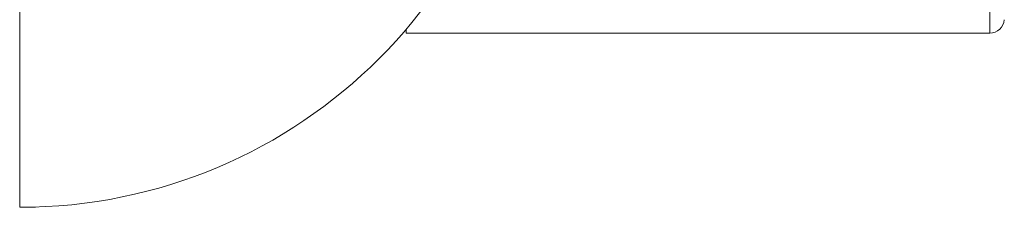
# Model space of a CAD drawing. Units: millimetres. Extents: x -1338 to 1466, y -1314 to 1342.
# Drawn here: x 158 to 226, y -1244 to -1231 of the extents above; entities that cross this region are included whole.
import ezdxf

# ---------------------------------------------------------------- set-up
doc = ezdxf.new("R2010")
doc.units = ezdxf.units.MM

msp = doc.modelspace()

# ---------------------------------------------------------------- linework, layer by layer
at = {"color": 7, "linetype": 'Continuous', "lineweight": 18}
for p, q in [((157.845, -1173.822), (157.845, -1243.822)), ((224.634, -1231.822), (224.634, -1185.822)), ((184.345, -1231.722), (184.345, -1231.686)), ((184.445, -1231.57), (184.445, -1231.822)), ((184.314, -1231.722), (184.345, -1231.722)), ((184.445, -1231.822), (224.634, -1231.822)), ((157.845, -1243.822), (158.845, -1243.822)), ((158.845, -1243.822), (158.942, -1243.805)), ((158.845, -1243.822), (158.845, -1243.808))]:
    msp.add_line(p, q, dxfattribs=at)
for centre, radius, end in [((157.845, -1208.822), 35, 0), ((224.634, -1230.822), 1, 355.78044)]:
    msp.add_arc(centre, radius, 270, end, dxfattribs=at)

doc.saveas('drawing.dxf')
